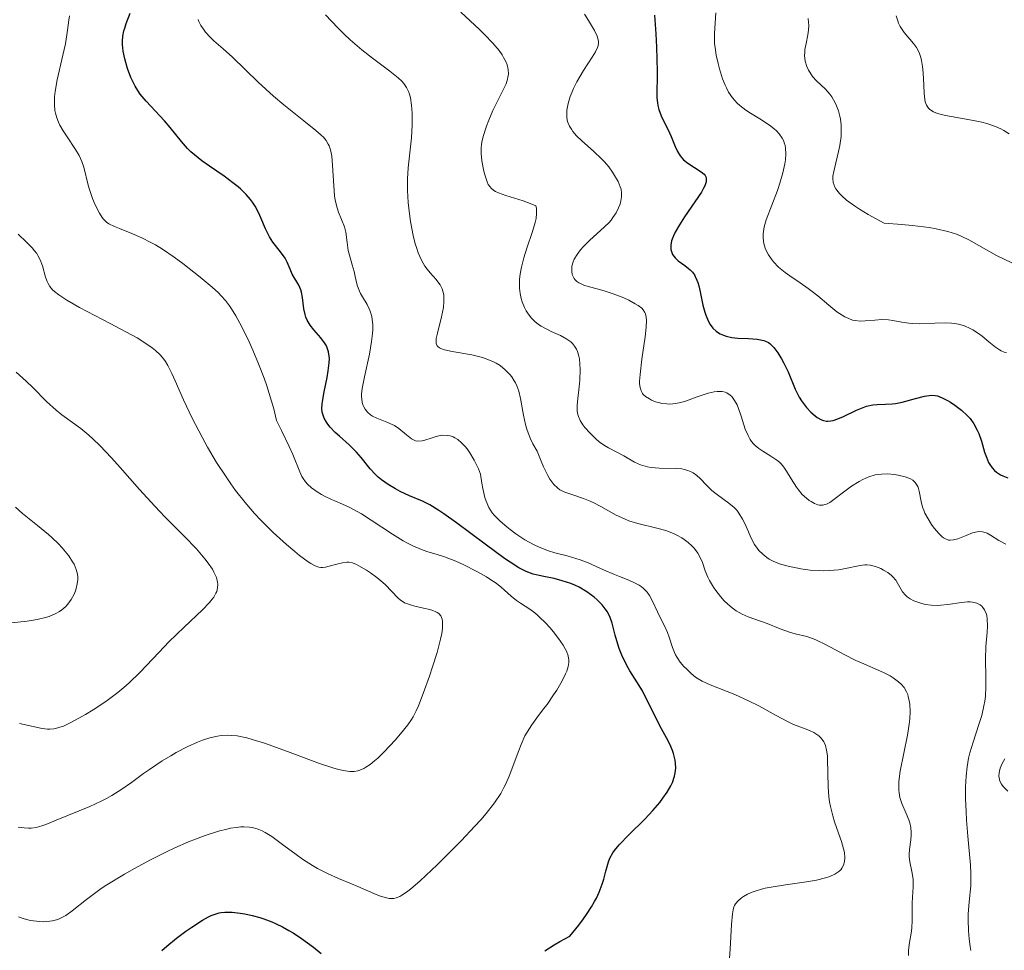
# Model space of a CAD drawing. Units: metres. Extents: x 625664 to 629151, y 4664783 to 4667158.
# Drawn here: x 625854 to 625941, y 4666465 to 4666548 of the extents above; entities that cross this region are included whole.
import ezdxf

# ---------------------------------------------------------------- set-up
doc = ezdxf.new("R2010")
doc.units = ezdxf.units.M
doc.header["$MEASUREMENT"] = 0
doc.layers.add('Curva de nivel maestra', color=30, linetype='Continuous', lineweight=30)
doc.layers.add('Curva de nivel normal', color=30, linetype='Continuous', lineweight=0)

msp = doc.modelspace()

# ---------------------------------------------------------------- linework, layer by layer
at = {"layer": 'Curva de nivel maestra', "color": 30, "linetype": 'Continuous', "lineweight": 30, "flags": 128}
for points, elevation in [([(625900.25, 4666465.1401), (625901.09, 4666465.6601), (625901.59, 4666465.9601), (625902.47, 4666466.4501), (625903.27, 4666467.4101), (625903.71, 4666467.9901), (625903.97, 4666468.3601), (625904.42, 4666469.0401), (625904.69, 4666469.5201), (625904.84, 4666469.8101), (625905.1, 4666470.3601), (625905.37, 4666471.0801), (625905.5, 4666471.5101), (625905.68, 4666472.2201), (625905.91, 4666473.0501), (625906.05, 4666473.3901), (625906.3, 4666473.8501), (625906.46, 4666474.0801), (625906.87, 4666474.5701), (625907.73, 4666475.4501), (625909.15, 4666476.8501), (625909.88, 4666477.6201), (625910.49, 4666478.3401), (625910.77, 4666478.7101), (625911.15, 4666479.2601), (625911.47, 4666479.8301), (625911.61, 4666480.1101), (625911.81, 4666480.6801), (625911.87, 4666480.9701), (625911.92, 4666481.4001), (625911.9, 4666481.8301), (625911.86, 4666482.1201), (625911.71, 4666482.6901), (625911.61, 4666482.9701), (625911.37, 4666483.5301), (625911.09, 4666484.0801), (625910.5, 4666485.1601), (625908.94, 4666488.2701), (625908.45, 4666489.0701), (625907.81, 4666490.0701), (625907.51, 4666490.5901), (625907.11, 4666491.4401), (625906.88, 4666492.0401), (625906.75, 4666492.4401), (625906.52, 4666493.2201), (625906.25, 4666494.2901), (625906.07, 4666494.8001), (625905.82, 4666495.3101), (625905.64, 4666495.5701), (625905.36, 4666495.9201), (625904.91, 4666496.3801), (625904.65, 4666496.6101), (625904, 4666497.0901), (625903.3, 4666497.5101), (625902.93, 4666497.6801), (625902.56, 4666497.8401), (625901.81, 4666498.0801), (625901.08, 4666498.2601), (625900.16, 4666498.4401), (625899.74, 4666498.5301), (625899.22, 4666498.6601), (625898.97, 4666498.7401), (625898.59, 4666498.9001), (625897.94, 4666499.2301), (625897.16, 4666499.7301), (625896.68, 4666500.0501), (625894.95, 4666501.3301), (625892.4, 4666503.2301), (625891.28, 4666504.0301), (625890.81, 4666504.3401), (625890.01, 4666504.8201), (625889.36, 4666505.1501), (625888.21, 4666505.6401), (625887.38, 4666506.0301), (625886.95, 4666506.2601), (625886.31, 4666506.6501), (625885.71, 4666507.0701), (625885.43, 4666507.3001), (625885.17, 4666507.5401), (625884.71, 4666508.0301), (625883.91, 4666509.0301), (625883.5, 4666509.5101), (625882.84, 4666510.1701), (625881.98, 4666510.9301), (625881.6, 4666511.2701), (625881.16, 4666511.7401), (625880.94, 4666512.0201), (625880.82, 4666512.2001), (625880.63, 4666512.5401), (625880.49, 4666512.8901), (625880.45, 4666513.0701), (625880.42, 4666513.3901), (625880.44, 4666513.7901), (625880.46, 4666514.0301), (625880.61, 4666514.8901), (625880.87, 4666516.1701), (625880.98, 4666516.7501), (625881.07, 4666517.4601), (625881.08, 4666517.8401), (625881.06, 4666518.0601), (625881, 4666518.4501), (625880.89, 4666518.8101), (625880.81, 4666518.9801), (625880.66, 4666519.2501), (625880.32, 4666519.7001), (625879.69, 4666520.4201), (625879.37, 4666520.8301), (625879.1, 4666521.2801), (625878.99, 4666521.5201), (625878.91, 4666521.7701), (625878.81, 4666522.2701), (625878.69, 4666523.2901), (625878.61, 4666523.7601), (625878.54, 4666523.9701), (625878.37, 4666524.3701), (625877.78, 4666525.3601), (625877.59, 4666525.8101), (625877.33, 4666526.4401), (625877.14, 4666526.7801), (625876.72, 4666527.3501), (625876.06, 4666528.2001), (625875.75, 4666528.6701), (625875.62, 4666528.9101), (625875.38, 4666529.4001), (625874.98, 4666530.3601), (625874.8, 4666530.8001), (625874.48, 4666531.4001), (625874.24, 4666531.7701), (625874.07, 4666532.0001), (625873.68, 4666532.4501), (625873.21, 4666532.9101), (625872.95, 4666533.1401), (625872.5, 4666533.5001), (625871.71, 4666534.0801), (625870.41, 4666534.9601), (625869.73, 4666535.4501), (625869.07, 4666535.9801), (625868.76, 4666536.2601), (625868.46, 4666536.5501), (625867.91, 4666537.1601), (625866.9, 4666538.4001), (625866.39, 4666539.0101), (625864.76, 4666540.7501), (625864.25, 4666541.3801), (625864.02, 4666541.7201), (625863.8, 4666542.0901), (625863.42, 4666542.8601), (625863.11, 4666543.6601), (625862.95, 4666544.1901), (625862.87, 4666544.5301), (625862.74, 4666545.2001), (625862.67, 4666545.8001), (625862.67, 4666546.1001), (625862.71, 4666546.5401), (625862.79, 4666547.0101), (625862.86, 4666547.2601), (625862.98, 4666547.6601), (625863.34, 4666548.5801)], 400), ([(625910.01, 4666548.4101), (625910.14, 4666546.7401), (625910.2, 4666545.5501), (625910.26, 4666543.4201), (625910.22, 4666541.0601), (625910.27, 4666540.6001), (625910.31, 4666540.3601), (625910.41, 4666540.0101), (625910.61, 4666539.4501), (625910.79, 4666539.0701), (625911.21, 4666538.2501), (625911.51, 4666537.6101), (625911.63, 4666537.3101), (625911.86, 4666536.7201), (625912.05, 4666536.2901), (625912.29, 4666535.8901), (625912.44, 4666535.7101), (625912.61, 4666535.5401), (625912.99, 4666535.2301), (625914.17, 4666534.4701), (625914.43, 4666534.2701), (625914.52, 4666534.1501), (625914.61, 4666533.9601), (625914.63, 4666533.7101), (625914.61, 4666533.5701), (625914.49, 4666533.2301), (625914.39, 4666533.0201), (625914.19, 4666532.6701), (625913.62, 4666531.8101), (625912.68, 4666530.4501), (625912.23, 4666529.7601), (625911.85, 4666529.0901), (625911.7, 4666528.7701), (625911.54, 4666528.3301), (625911.47, 4666527.9401), (625911.46, 4666527.7101), (625911.48, 4666527.5601), (625911.55, 4666527.3001), (625911.63, 4666527.1201), (625911.85, 4666526.8101), (625912.13, 4666526.5401), (625912.72, 4666526.1201), (625913.05, 4666525.8701), (625913.2, 4666525.7401), (625913.4, 4666525.5301), (625913.57, 4666525.2901), (625913.65, 4666525.1501), (625913.79, 4666524.8201), (625913.86, 4666524.6301), (625913.95, 4666524.3101), (625914.07, 4666523.7901), (625914.33, 4666522.6101), (625914.5, 4666521.9901), (625914.6, 4666521.7001), (625914.83, 4666521.1401), (625914.98, 4666520.8901), (625915.22, 4666520.5601), (625915.5, 4666520.2901), (625915.71, 4666520.1501), (625915.86, 4666520.0601), (625916.17, 4666519.9301), (625916.41, 4666519.8501), (625916.91, 4666519.7301), (625917.42, 4666519.6701), (625918.37, 4666519.6301), (625919.14, 4666519.5801), (625919.46, 4666519.5301), (625919.76, 4666519.4601), (625919.89, 4666519.4001), (625920.16, 4666519.2701), (625920.28, 4666519.1801), (625920.46, 4666519.0201), (625920.65, 4666518.8301), (625921, 4666518.3701), (625921.33, 4666517.8201), (625921.54, 4666517.4401), (625921.9, 4666516.6601), (625922.54, 4666515.1201), (625922.76, 4666514.6401), (625922.9, 4666514.4001), (625923.09, 4666514.0901), (625923.55, 4666513.4801), (625923.93, 4666513.0801), (625924.31, 4666512.7401), (625924.5, 4666512.6001), (625924.88, 4666512.4001), (625925.07, 4666512.3401), (625925.32, 4666512.2901), (625925.45, 4666512.2901), (625925.72, 4666512.3101), (625925.91, 4666512.3501), (625926.32, 4666512.4801), (625926.84, 4666512.7001), (625927.99, 4666513.2601), (625928.59, 4666513.5001), (625928.88, 4666513.6001), (625929.46, 4666513.7201), (625929.83, 4666513.7601), (625930.59, 4666513.7901), (625931.16, 4666513.8301), (625931.46, 4666513.8601), (625932.06, 4666513.9801), (625933.26, 4666514.3001), (625934.04, 4666514.5001), (625934.47, 4666514.5701), (625934.65, 4666514.5801), (625934.99, 4666514.5601), (625935.21, 4666514.5201), (625935.63, 4666514.3601), (625936.1, 4666514.1201), (625936.35, 4666513.9701), (625936.74, 4666513.7101), (625937.33, 4666513.2501), (625937.85, 4666512.7701), (625938.1, 4666512.5001), (625938.45, 4666512.0301), (625938.75, 4666511.4901), (625938.88, 4666511.1801), (625939.11, 4666510.5001), (625939.4, 4666509.5301), (625939.56, 4666509.0601), (625939.75, 4666508.6101), (625939.86, 4666508.4101), (625940.06, 4666508.1301), (625940.28, 4666507.8801), (625940.45, 4666507.7401), (625940.82, 4666507.5001), (625941.02, 4666507.4001), (625941.45, 4666507.2401)], 375), ([(625866.17, 4666465.1601), (625866.6, 4666465.5401), (625867.47, 4666466.2601), (625868.3, 4666466.8901), (625868.83, 4666467.2501), (625869.78, 4666467.8601), (625870.31, 4666468.1501), (625870.55, 4666468.2701), (625870.91, 4666468.4101), (625871.27, 4666468.5101), (625871.46, 4666468.5401), (625871.76, 4666468.5801), (625872.43, 4666468.5701), (625873.15, 4666468.5001), (625873.55, 4666468.4301), (625874.2, 4666468.2901), (625874.88, 4666468.1001), (625875.24, 4666467.9901), (625875.97, 4666467.7101), (625876.34, 4666467.5501), (625876.91, 4666467.2701), (625877.48, 4666466.9601), (625877.86, 4666466.7301), (625878.61, 4666466.2401), (625879.68, 4666465.4501), (625880.34, 4666464.9101)], 400)]:
    msp.add_lwpolyline(points, dxfattribs=dict(at, elevation=elevation))
at = {"layer": 'Curva de nivel normal', "color": 30, "linetype": 'Continuous', "lineweight": 0, "flags": 128}
for points, elevation in [([(625892.79, 4666548.6701), (625894.45, 4666547.1301), (625894.9, 4666546.6901), (625895.64, 4666545.9101), (625896.18, 4666545.2601), (625896.45, 4666544.8801), (625896.59, 4666544.6501), (625896.81, 4666544.2201), (625896.9, 4666544.0001), (625897, 4666543.5801), (625897.01, 4666543.1701), (625896.97, 4666542.9001), (625896.93, 4666542.7101), (625896.8, 4666542.3101), (625896.58, 4666541.8301), (625896.04, 4666540.7601), (625895.62, 4666539.9201), (625895.26, 4666539.0701), (625895.06, 4666538.5301), (625894.76, 4666537.6001), (625894.64, 4666537.1201), (625894.61, 4666536.9101), (625894.58, 4666536.6001), (625894.59, 4666536.0901), (625894.66, 4666535.4601), (625894.83, 4666534.5401), (625894.94, 4666534.1001), (625895.11, 4666533.5701), (625895.22, 4666533.3401), (625895.38, 4666533.1201), (625895.48, 4666533.0101), (625895.72, 4666532.8201), (625895.87, 4666532.7301), (625896.13, 4666532.6001), (625896.77, 4666532.3501), (625898.33, 4666531.8801), (625899.1, 4666531.6001), (625899.45, 4666531.4401), (625899.5, 4666531.2201), (625899.52, 4666530.7701), (625899.47, 4666530.3001), (625899.4, 4666529.9601), (625899.16, 4666529.1701), (625898.64, 4666527.6601), (625898.38, 4666526.8201), (625898.17, 4666525.9701), (625898.09, 4666525.5501), (625898.03, 4666525.1501), (625898.01, 4666524.8801), (625898, 4666524.3701), (625898.01, 4666524.1201), (625898.06, 4666523.6501), (625898.15, 4666523.2001), (625898.23, 4666522.9101), (625898.44, 4666522.3801), (625898.59, 4666522.1001), (625898.7, 4666521.9301), (625898.94, 4666521.6001), (625899.08, 4666521.4401), (625899.37, 4666521.1601), (625899.69, 4666520.8901), (625899.92, 4666520.7301), (625900.42, 4666520.4501), (625900.82, 4666520.2601), (625901.64, 4666519.8901), (625902.22, 4666519.5801), (625902.56, 4666519.3401), (625902.71, 4666519.1901), (625902.91, 4666518.9601), (625903.07, 4666518.6801), (625903.16, 4666518.4801), (625903.28, 4666518.0501), (625903.33, 4666517.8301), (625903.38, 4666517.3501), (625903.4, 4666516.8701), (625903.37, 4666515.9401), (625903.31, 4666515.3201), (625903.18, 4666514.3001), (625903.12, 4666513.6801), (625903.14, 4666513.1701), (625903.2, 4666512.8701), (625903.26, 4666512.6801), (625903.41, 4666512.3301), (625903.65, 4666511.9501), (625903.83, 4666511.7001), (625904.28, 4666511.2001), (625904.8, 4666510.6901), (625905.09, 4666510.4401), (625905.56, 4666510.1001), (625905.91, 4666509.9001), (625906.67, 4666509.5101), (625907.3, 4666509.1801), (625908.24, 4666508.6401), (625908.78, 4666508.3901), (625909.18, 4666508.2601), (625909.39, 4666508.2001), (625909.72, 4666508.1401), (625910.44, 4666508.0801), (625911.96, 4666508.0701), (625912.44, 4666508.0201), (625912.67, 4666507.9801), (625912.98, 4666507.9001), (625913.28, 4666507.7801), (625913.46, 4666507.6801), (625913.79, 4666507.4401), (625914.09, 4666507.1701), (625914.67, 4666506.5601), (625915.12, 4666506.1201), (625915.61, 4666505.7201), (625916.64, 4666504.9901), (625917.12, 4666504.5801), (625917.33, 4666504.3501), (625917.53, 4666504.1001), (625917.86, 4666503.5601), (625918.05, 4666503.1801), (625918.37, 4666502.4301), (625918.59, 4666501.9201), (625918.92, 4666501.3101), (625919.15, 4666500.9801), (625919.31, 4666500.7801), (625919.65, 4666500.4501), (625920.02, 4666500.1401), (625920.23, 4666500.0001), (625920.59, 4666499.8101), (625921, 4666499.6301), (625921.24, 4666499.5501), (625922.04, 4666499.3301), (625922.64, 4666499.2101), (625923.05, 4666499.1401), (625923.88, 4666499.0301), (625924.67, 4666498.9801), (625925.06, 4666498.9701), (625925.61, 4666498.9801), (625926.4, 4666499.0401), (625926.88, 4666499.1201), (625928.32, 4666499.4301), (625928.73, 4666499.4901), (625928.93, 4666499.4901), (625929.21, 4666499.4701), (625929.68, 4666499.3501), (625930.15, 4666499.1501), (625930.4, 4666499.0301), (625930.77, 4666498.8001), (625931.1, 4666498.5501), (625931.24, 4666498.4101), (625931.49, 4666498.1201), (625931.62, 4666497.9201), (625931.85, 4666497.5101), (625932.1, 4666497.1001), (625932.36, 4666496.7801), (625932.51, 4666496.6401), (625932.78, 4666496.4501), (625933.09, 4666496.2901), (625933.27, 4666496.2201), (625933.82, 4666496.0401), (625934.14, 4666495.9701), (625934.65, 4666495.9001), (625935.21, 4666495.8801), (625935.5, 4666495.8901), (625936.11, 4666495.9501), (625937.33, 4666496.1301), (625937.87, 4666496.1901), (625938.11, 4666496.1901), (625938.33, 4666496.1701), (625938.7, 4666496.0801), (625938.99, 4666495.9301), (625939.14, 4666495.8001), (625939.23, 4666495.7001), (625939.38, 4666495.5001), (625939.54, 4666495.1701), (625939.59, 4666494.9901), (625939.64, 4666494.6701), (625939.65, 4666494.0401), (625939.62, 4666493.5101), (625939.52, 4666492.2101), (625939.48, 4666491.0901), (625939.51, 4666489.4701), (625939.52, 4666488.6401), (625939.47, 4666487.7901), (625939.42, 4666487.3601), (625939.34, 4666486.9401), (625939.14, 4666486.0901), (625938.89, 4666485.2701), (625938.37, 4666483.7101), (625938.08, 4666482.7501), (625937.97, 4666482.2701), (625937.84, 4666481.5201), (625937.75, 4666480.6801), (625937.72, 4666480.2201), (625937.71, 4666479.7301), (625937.71, 4666478.6601), (625937.75, 4666477.5301), (625937.79, 4666476.7701), (625937.89, 4666475.3401), (625938.14, 4666472.7501), (625938.18, 4666472.0101), (625938.18, 4666471.6501), (625938.16, 4666470.9301), (625938.03, 4666469.5001), (625937.94, 4666468.4001), (625937.93, 4666467.9101), (625937.95, 4666466.9301), (625938.01, 4666466.2001), (625938.11, 4666465.5101), (625938.18, 4666465.1701)], 385), ([(625915.48, 4666548.6301), (625915.36, 4666546.7901), (625915.36, 4666546.1801), (625915.37, 4666545.8701), (625915.41, 4666545.5301), (625915.51, 4666544.8401), (625915.67, 4666544.1201), (625915.79, 4666543.6401), (625916.08, 4666542.7301), (625916.3, 4666542.1901), (625916.42, 4666541.9301), (625916.61, 4666541.5701), (625916.95, 4666541.0601), (625917.37, 4666540.5901), (625917.61, 4666540.3701), (625918.16, 4666539.9501), (625918.57, 4666539.6801), (625919.4, 4666539.1701), (625920.26, 4666538.6101), (625920.68, 4666538.2801), (625920.87, 4666538.1101), (625921.1, 4666537.8601), (625921.38, 4666537.4601), (625921.52, 4666537.1901), (625921.57, 4666537.0401), (625921.64, 4666536.8201), (625921.68, 4666536.5801), (625921.71, 4666536.0801), (625921.67, 4666535.5501), (625921.61, 4666535.1701), (625921.43, 4666534.3801), (625921.17, 4666533.4501), (625920.96, 4666532.8101), (625920.47, 4666531.5001), (625919.97, 4666530.2101), (625919.78, 4666529.5701), (625919.71, 4666529.1501), (625919.69, 4666528.9401), (625919.68, 4666528.6201), (625919.72, 4666528.3101), (625919.76, 4666528.1001), (625919.88, 4666527.6801), (625919.96, 4666527.4801), (625920.17, 4666527.0801), (625920.42, 4666526.7001), (625920.62, 4666526.4501), (625921.06, 4666525.9901), (625921.64, 4666525.5101), (625922.07, 4666525.2101), (625922.98, 4666524.5901), (625923.7, 4666524.0901), (625924.06, 4666523.8201), (625924.55, 4666523.4201), (625925.52, 4666522.5901), (625926.24, 4666522.0201), (625926.72, 4666521.7001), (625926.95, 4666521.5601), (625927.3, 4666521.4001), (625927.65, 4666521.2801), (625927.88, 4666521.2401), (625928.33, 4666521.1901), (625928.77, 4666521.2001), (625929.63, 4666521.2801), (625930.25, 4666521.3201), (625930.85, 4666521.2901), (625931.24, 4666521.2301), (625932.03, 4666521.0901), (625932.64, 4666520.9901), (625932.96, 4666520.9601), (625933.62, 4666520.9401), (625934.97, 4666520.9901), (625935.93, 4666521.0201), (625936.46, 4666520.9901), (625936.71, 4666520.9601), (625937.08, 4666520.9001), (625937.6, 4666520.7501), (625938.11, 4666520.5301), (625938.36, 4666520.4001), (625938.85, 4666520.0701), (625939.18, 4666519.8301), (625939.78, 4666519.3401), (625940.38, 4666518.8601), (625940.71, 4666518.6301), (625940.87, 4666518.5501), (625941.15, 4666518.4301), (625941.34, 4666518.3801)], 370), ([(625853.4, 4666468.1501), (625853.64, 4666468.0601), (625853.91, 4666467.9801), (625854.49, 4666467.8401), (625854.75, 4666467.8001), (625855.28, 4666467.7501), (625855.66, 4666467.7301), (625856.2, 4666467.7701), (625856.45, 4666467.8101), (625856.9, 4666467.9301), (625857.33, 4666468.1201), (625857.61, 4666468.2801), (625858.19, 4666468.6901), (625859.46, 4666469.7001), (625859.93, 4666470.0701), (625860.78, 4666470.6701), (625861.28, 4666471.0001), (625862.85, 4666471.9701), (625863.74, 4666472.4701), (625865.15, 4666473.2301), (625866.59, 4666473.9501), (625867.31, 4666474.2901), (625868.55, 4666474.8301), (625869.15, 4666475.0701), (625870.01, 4666475.3901), (625871.22, 4666475.7801), (625871.95, 4666475.9701), (625872.29, 4666476.0401), (625872.77, 4666476.1201), (625873.2, 4666476.1601), (625873.48, 4666476.1701), (625873.98, 4666476.1501), (625874.21, 4666476.1101), (625874.66, 4666476.0001), (625875.09, 4666475.8201), (625875.37, 4666475.6801), (625875.96, 4666475.3201), (625877.04, 4666474.5201), (625878.11, 4666473.7101), (625878.68, 4666473.3001), (625879.57, 4666472.7301), (625880.03, 4666472.4701), (625880.96, 4666472.0001), (625881.88, 4666471.5801), (625883.06, 4666471.0901), (625883.61, 4666470.8601), (625884.35, 4666470.5301), (625885.23, 4666470.1501), (625885.62, 4666469.9901), (625886.15, 4666469.8401), (625886.4, 4666469.8001), (625886.67, 4666469.7801), (625886.81, 4666469.8001), (625887.02, 4666469.8401), (625887.35, 4666469.9801), (625887.53, 4666470.0801), (625887.94, 4666470.3501), (625888.29, 4666470.6201), (625889.15, 4666471.3801), (625890.67, 4666472.8001), (625891.53, 4666473.6401), (625892.82, 4666474.9401), (625894.02, 4666476.2201), (625894.55, 4666476.8101), (625895.02, 4666477.3501), (625895.77, 4666478.3101), (625896.33, 4666479.1501), (625896.62, 4666479.6701), (625896.79, 4666480.0101), (625897.09, 4666480.6901), (625897.94, 4666482.9801), (625898.15, 4666483.5101), (625898.49, 4666484.2601), (625898.68, 4666484.6001), (625899.09, 4666485.2601), (625899.53, 4666485.8701), (625900.14, 4666486.6701), (625900.45, 4666487.0701), (625901.04, 4666487.9201), (625901.32, 4666488.3401), (625901.69, 4666488.9601), (625901.99, 4666489.5201), (625902.11, 4666489.7801), (625902.21, 4666490.0201), (625902.34, 4666490.4301), (625902.39, 4666490.7901), (625902.39, 4666491.0001), (625902.32, 4666491.4001), (625902.18, 4666491.8001), (625902.07, 4666492.0101), (625901.88, 4666492.3501), (625901.47, 4666492.9401), (625900.99, 4666493.5501), (625900.72, 4666493.8801), (625900.28, 4666494.3601), (625899.82, 4666494.8101), (625899.59, 4666495.0201), (625899.36, 4666495.2101), (625898.91, 4666495.5401), (625898.08, 4666496.0801), (625897.72, 4666496.3301), (625897.25, 4666496.7101), (625896.66, 4666497.2501), (625896.34, 4666497.5301), (625895.83, 4666497.9201), (625895.54, 4666498.1101), (625895.07, 4666498.4101), (625894.25, 4666498.8801), (625893, 4666499.5201), (625892.33, 4666499.8101), (625891.32, 4666500.2001), (625890.66, 4666500.4001), (625889.76, 4666500.6801), (625889.28, 4666500.8501), (625888.51, 4666501.1701), (625888.09, 4666501.3801), (625887.65, 4666501.6301), (625886.71, 4666502.2101), (625884.8, 4666503.4701), (625883.93, 4666504.0201), (625883.54, 4666504.2501), (625882.85, 4666504.6201), (625882.26, 4666504.8901), (625881.57, 4666505.1901), (625881.26, 4666505.3201), (625880.66, 4666505.6001), (625880.38, 4666505.7501), (625879.99, 4666505.9901), (625879.48, 4666506.3501), (625879.12, 4666506.6801), (625878.96, 4666506.8701), (625878.75, 4666507.1801), (625878.64, 4666507.3601), (625878.45, 4666507.7701), (625877.83, 4666509.3001), (625877.51, 4666510.0201), (625876.83, 4666511.4501), (625876.38, 4666512.3501), (625876.13, 4666513.3701), (625875.94, 4666514.0501), (625875.5, 4666515.4201), (625875.27, 4666516.0901), (625874.77, 4666517.3801), (625874.26, 4666518.6001), (625873.93, 4666519.3501), (625873.29, 4666520.6701), (625872.76, 4666521.6501), (625872.37, 4666522.2701), (625872.19, 4666522.5501), (625871.82, 4666523.0201), (625871.46, 4666523.4401), (625871.2, 4666523.7001), (625870.66, 4666524.2001), (625869.59, 4666525.1001), (625868.03, 4666526.3101), (625867.26, 4666526.8701), (625866.23, 4666527.5701), (625865.59, 4666527.9601), (625865.18, 4666528.1901), (625864.38, 4666528.6001), (625863.49, 4666528.9801), (625862.4, 4666529.4101), (625861.94, 4666529.6001), (625861.46, 4666529.8501), (625861.25, 4666530.0001), (625860.98, 4666530.2501), (625860.86, 4666530.4001), (625860.61, 4666530.7801), (625860.24, 4666531.5201), (625860.01, 4666532.1001), (625859.73, 4666532.9001), (625859.62, 4666533.2901), (625859.23, 4666534.8801), (625859.05, 4666535.3801), (625858.94, 4666535.6401), (625858.81, 4666535.9101), (625858.48, 4666536.4501), (625857.74, 4666537.5701), (625857.38, 4666538.1301), (625857.09, 4666538.6301), (625856.97, 4666538.8801), (625856.81, 4666539.2801), (625856.69, 4666539.7001), (625856.65, 4666539.9301), (625856.6, 4666540.4301), (625856.6, 4666540.7001), (625856.62, 4666541.1401), (625856.67, 4666541.6201), (625856.85, 4666542.6601), (625857.36, 4666544.8601), (625857.58, 4666545.8501), (625857.78, 4666547.0701), (625857.89, 4666547.9601), (625857.96, 4666548.3601)], 405), ([(625916.66, 4666464.0801), (625916.75, 4666465.2801), (625916.87, 4666467.4801), (625916.95, 4666468.4401), (625917.01, 4666468.7801), (625917.09, 4666469.0501), (625917.14, 4666469.1601), (625917.22, 4666469.3201), (625917.46, 4666469.6001), (625917.76, 4666469.8501), (625917.95, 4666469.9801), (625918.29, 4666470.1701), (625918.72, 4666470.3601), (625918.97, 4666470.4501), (625919.54, 4666470.6201), (625919.86, 4666470.7001), (625920.41, 4666470.8101), (625921.68, 4666471.0101), (625923.55, 4666471.2701), (625924.44, 4666471.4401), (625925.25, 4666471.6301), (625925.61, 4666471.7501), (625926.06, 4666471.9501), (625926.42, 4666472.1901), (625926.6, 4666472.3601), (625926.7, 4666472.4801), (625926.84, 4666472.7501), (625926.91, 4666472.9601), (625926.94, 4666473.1001), (625926.96, 4666473.4001), (625926.92, 4666473.8801), (625926.85, 4666474.2101), (625926.66, 4666474.8701), (625926.39, 4666475.6201), (625926.04, 4666476.6301), (625925.88, 4666477.1501), (625925.67, 4666477.9701), (625925.59, 4666478.4001), (625925.53, 4666478.8401), (625925.47, 4666479.7401), (625925.42, 4666482.1901), (625925.4, 4666482.5001), (625925.34, 4666483.0101), (625925.24, 4666483.4001), (625925.16, 4666483.6101), (625925.1, 4666483.7401), (625924.95, 4666483.9601), (625924.85, 4666484.0701), (625924.64, 4666484.2701), (625924.39, 4666484.4501), (625924.21, 4666484.5601), (625923.8, 4666484.7601), (625923.28, 4666484.9501), (625922.4, 4666485.2901), (625921.84, 4666485.5501), (625920.85, 4666486.0801), (625919.29, 4666486.9401), (625918.45, 4666487.3701), (625917.17, 4666487.9401), (625914.97, 4666488.8201), (625914.25, 4666489.1401), (625913.89, 4666489.3401), (625913.68, 4666489.4801), (625913.28, 4666489.8101), (625912.85, 4666490.2201), (625912.63, 4666490.4501), (625912.31, 4666490.8401), (625912.03, 4666491.2501), (625911.9, 4666491.4701), (625911.8, 4666491.6901), (625911.62, 4666492.1401), (625911.33, 4666493.0401), (625911.18, 4666493.4701), (625910.91, 4666494.0701), (625910.48, 4666494.8701), (625910.27, 4666495.3001), (625909.83, 4666496.2701), (625909.57, 4666496.7501), (625909.36, 4666497.0501), (625909.24, 4666497.1901), (625909.04, 4666497.3801), (625908.82, 4666497.5601), (625908.66, 4666497.6701), (625908.31, 4666497.8601), (625907.74, 4666498.1201), (625906.9, 4666498.4501), (625906.46, 4666498.6201), (625905.48, 4666499.0601), (625904.11, 4666499.6801), (625903.39, 4666499.9501), (625902.23, 4666500.2801), (625901.15, 4666500.5701), (625900.59, 4666500.7401), (625899.75, 4666501.0601), (625899.32, 4666501.2601), (625898.48, 4666501.7301), (625897.68, 4666502.2501), (625897.17, 4666502.6301), (625896.86, 4666502.8801), (625896.28, 4666503.3801), (625895.78, 4666503.8701), (625895.57, 4666504.1301), (625895.28, 4666504.5901), (625895.04, 4666505.1501), (625894.93, 4666505.4901), (625894.73, 4666506.2801), (625894.65, 4666506.7601), (625894.54, 4666507.5701), (625894.35, 4666508.0201), (625893.96, 4666508.8101), (625893.59, 4666509.4501), (625893.34, 4666509.8101), (625893.17, 4666510.0101), (625892.85, 4666510.3601), (625892.5, 4666510.6501), (625892.26, 4666510.7901), (625892.11, 4666510.8701), (625891.82, 4666510.9701), (625891.6, 4666511.0101), (625891.19, 4666511.0301), (625890.81, 4666510.9701), (625890.58, 4666510.9101), (625890.15, 4666510.7701), (625889.57, 4666510.5901), (625889.33, 4666510.5401), (625888.95, 4666510.5101), (625888.75, 4666510.5401), (625888.62, 4666510.5801), (625888.38, 4666510.7101), (625887.94, 4666511.0601), (625887.27, 4666511.6201), (625886.87, 4666511.8801), (625886.66, 4666511.9901), (625886.2, 4666512.1901), (625885.3, 4666512.5301), (625884.92, 4666512.7201), (625884.75, 4666512.8301), (625884.47, 4666513.0701), (625884.26, 4666513.3401), (625884.15, 4666513.5401), (625884.09, 4666513.6701), (625884.01, 4666513.9501), (625883.96, 4666514.2501), (625883.94, 4666514.4101), (625883.95, 4666514.6801), (625884, 4666515.1801), (625884.2, 4666516.2301), (625884.64, 4666518.2501), (625884.84, 4666519.3601), (625884.92, 4666520.0701), (625884.94, 4666520.4101), (625884.94, 4666520.8901), (625884.9, 4666521.3201), (625884.85, 4666521.5801), (625884.71, 4666522.0601), (625884.62, 4666522.2701), (625884.43, 4666522.6601), (625884.03, 4666523.3301), (625883.86, 4666523.6401), (625883.75, 4666523.8601), (625883.58, 4666524.3001), (625883.47, 4666524.7401), (625883.34, 4666525.3101), (625883.28, 4666525.5901), (625883.11, 4666526.2001), (625882.86, 4666527.0401), (625882.76, 4666527.4701), (625882.67, 4666528.1701), (625882.53, 4666529.1101), (625882.42, 4666529.5701), (625882.16, 4666530.2201), (625881.88, 4666530.8701), (625881.76, 4666531.2601), (625881.6, 4666531.9401), (625881.55, 4666532.3401), (625881.47, 4666533.2201), (625881.37, 4666535.0601), (625881.29, 4666535.8601), (625881.21, 4666536.3101), (625881.15, 4666536.5001), (625881.06, 4666536.7701), (625880.98, 4666536.9401), (625880.79, 4666537.2501), (625880.55, 4666537.5401), (625880.35, 4666537.7401), (625879.88, 4666538.1601), (625878.81, 4666539.0201), (625877.04, 4666540.4201), (625876.11, 4666541.2001), (625874.75, 4666542.4401), (625872.46, 4666544.6601), (625871.63, 4666545.4101), (625870.8, 4666546.1401), (625870.46, 4666546.4601), (625870.06, 4666546.9101), (625869.88, 4666547.1501), (625869.65, 4666547.5001), (625869.46, 4666547.8601), (625869.39, 4666548.0301)], 395), ([(625932.61, 4666464.7201), (625932.63, 4666465.2101), (625932.71, 4666465.8701), (625932.86, 4666466.7001), (625932.91, 4666467.1401), (625932.94, 4666467.8601), (625932.94, 4666468.8901), (625932.95, 4666469.4001), (625933.05, 4666470.8401), (625933.05, 4666471.3001), (625933.03, 4666471.5201), (625932.92, 4666472.1901), (625932.74, 4666473.0601), (625932.69, 4666473.5001), (625932.69, 4666473.7101), (625932.72, 4666474.1501), (625932.83, 4666475.0201), (625932.86, 4666475.4601), (625932.86, 4666475.6701), (625932.82, 4666476.1001), (625932.73, 4666476.5201), (625932.65, 4666476.8001), (625932.43, 4666477.3601), (625932.02, 4666478.2501), (625931.85, 4666478.7901), (625931.78, 4666479.2001), (625931.76, 4666479.4301), (625931.75, 4666479.8001), (625931.77, 4666480.2201), (625931.89, 4666481.1401), (625932.52, 4666484.3401), (625932.68, 4666485.3001), (625932.73, 4666485.7701), (625932.76, 4666486.4401), (625932.73, 4666487.0801), (625932.69, 4666487.3801), (625932.6, 4666487.7601), (625932.55, 4666487.9401), (625932.44, 4666488.2001), (625932.23, 4666488.5601), (625931.96, 4666488.8801), (625931.74, 4666489.0801), (625931.25, 4666489.4301), (625930.98, 4666489.6001), (625930.39, 4666489.9001), (625928.43, 4666490.7601), (625927.93, 4666490.9901), (625926.97, 4666491.4801), (625925.23, 4666492.4101), (625924.49, 4666492.7601), (625924.16, 4666492.9001), (625923.57, 4666493.1001), (625922.55, 4666493.3601), (625922.04, 4666493.5001), (625921.2, 4666493.7901), (625920.03, 4666494.2701), (625919.45, 4666494.4901), (625918.36, 4666494.8701), (625917.83, 4666495.0901), (625917.3, 4666495.3901), (625917.04, 4666495.5801), (625916.77, 4666495.7901), (625916.23, 4666496.3001), (625915.89, 4666496.6801), (625915.47, 4666497.2201), (625915.27, 4666497.4901), (625914.91, 4666498.1101), (625914.77, 4666498.4001), (625914.54, 4666498.9701), (625914.28, 4666499.6901), (625914.14, 4666500.0301), (625913.88, 4666500.5301), (625913.55, 4666500.9601), (625913.35, 4666501.1701), (625913.02, 4666501.4801), (625912.65, 4666501.7601), (625912.45, 4666501.8901), (625912.01, 4666502.1401), (625911.78, 4666502.2501), (625911.42, 4666502.4001), (625911.04, 4666502.5401), (625910.23, 4666502.7601), (625908.54, 4666503.1701), (625907.73, 4666503.4201), (625907.34, 4666503.5701), (625906.6, 4666503.9201), (625905.25, 4666504.6801), (625904.61, 4666505.0201), (625904.3, 4666505.1601), (625903.7, 4666505.4001), (625902.56, 4666505.7801), (625902.04, 4666505.9701), (625901.6, 4666506.1801), (625901.39, 4666506.3301), (625901.06, 4666506.6401), (625900.71, 4666507.1201), (625900.53, 4666507.4301), (625900.14, 4666508.2201), (625899.92, 4666508.7201), (625899.58, 4666509.6101), (625899.19, 4666510.2701), (625898.98, 4666510.7001), (625898.86, 4666510.9901), (625898.66, 4666511.5601), (625898.54, 4666511.9801), (625898.36, 4666512.8001), (625898.1, 4666514.3001), (625897.94, 4666514.9601), (625897.77, 4666515.4201), (625897.64, 4666515.7001), (625897.54, 4666515.8801), (625897.32, 4666516.2101), (625897.14, 4666516.4401), (625896.73, 4666516.8601), (625896.27, 4666517.2201), (625895.92, 4666517.4301), (625895.69, 4666517.5501), (625895.18, 4666517.7701), (625894.72, 4666517.9301), (625893.77, 4666518.1701), (625892, 4666518.4901), (625891.32, 4666518.6301), (625891, 4666518.7401), (625890.88, 4666518.8001), (625890.73, 4666518.9101), (625890.66, 4666518.9901), (625890.58, 4666519.1801), (625890.57, 4666519.4301), (625890.59, 4666519.6201), (625890.7, 4666520.1001), (625891.07, 4666521.5701), (625891.23, 4666522.3901), (625891.28, 4666522.9201), (625891.28, 4666523.1801), (625891.26, 4666523.5301), (625891.19, 4666523.8501), (625891.12, 4666524.0501), (625890.94, 4666524.4101), (625890.83, 4666524.5701), (625890.58, 4666524.8901), (625890.04, 4666525.4901), (625889.78, 4666525.8001), (625889.59, 4666526.0601), (625889.27, 4666526.6201), (625888.99, 4666527.2601), (625888.82, 4666527.7301), (625888.72, 4666528.0701), (625888.54, 4666528.8001), (625888.3, 4666530.0501), (625888.2, 4666530.7201), (625888.09, 4666531.7501), (625888.03, 4666532.8001), (625888.03, 4666533.3201), (625888.04, 4666533.8301), (625888.1, 4666534.8201), (625888.38, 4666537.4901), (625888.45, 4666538.6201), (625888.45, 4666539.2801), (625888.44, 4666539.6901), (625888.38, 4666540.4001), (625888.29, 4666541.0401), (625888.2, 4666541.3901), (625888.12, 4666541.6101), (625887.94, 4666541.9801), (625887.7, 4666542.3401), (625887.53, 4666542.5301), (625887.2, 4666542.8401), (625886.46, 4666543.4301), (625884.92, 4666544.5701), (625883.97, 4666545.3301), (625882.93, 4666546.2201), (625882.39, 4666546.7301), (625881.84, 4666547.2701), (625880.74, 4666548.4401)], 390), ([(625903.8, 4666548.4901), (625904.15, 4666547.9501), (625904.67, 4666547.0501), (625904.91, 4666546.5401), (625904.98, 4666546.3201), (625905.03, 4666546.0601), (625905.03, 4666545.9401), (625905, 4666545.6901), (625904.94, 4666545.5301), (625904.77, 4666545.1601), (625904.47, 4666544.6701), (625903.7, 4666543.4801), (625903.11, 4666542.4901), (625902.81, 4666541.8901), (625902.68, 4666541.6001), (625902.51, 4666541.1701), (625902.33, 4666540.5401), (625902.22, 4666539.9601), (625902.2, 4666539.6901), (625902.21, 4666539.4301), (625902.22, 4666539.2701), (625902.28, 4666538.9601), (625902.33, 4666538.8101), (625902.46, 4666538.5301), (625902.62, 4666538.2501), (625902.76, 4666538.0601), (625903.08, 4666537.6801), (625903.54, 4666537.2401), (625904.58, 4666536.3201), (625905.34, 4666535.6001), (625905.56, 4666535.3701), (625905.95, 4666534.9001), (625906.28, 4666534.4401), (625906.47, 4666534.1501), (625906.77, 4666533.6101), (625906.97, 4666533.1301), (625907.04, 4666532.9101), (625907.09, 4666532.5701), (625907.08, 4666532.2301), (625907.06, 4666532.0501), (625906.98, 4666531.7001), (625906.93, 4666531.5201), (625906.82, 4666531.2501), (625906.6, 4666530.8201), (625906.32, 4666530.3901), (625906.16, 4666530.1801), (625905.98, 4666529.9701), (625905.58, 4666529.5601), (625904.24, 4666528.3601), (625903.69, 4666527.8101), (625903.44, 4666527.5301), (625903.12, 4666527.1101), (625902.87, 4666526.6801), (625902.78, 4666526.4601), (625902.67, 4666526.0701), (625902.65, 4666525.8801), (625902.65, 4666525.6001), (625902.7, 4666525.3301), (625902.74, 4666525.2001), (625902.86, 4666524.9701), (625902.95, 4666524.8601), (625903.1, 4666524.7201), (625903.28, 4666524.5901), (625903.42, 4666524.5201), (625903.74, 4666524.3801), (625904.1, 4666524.2701), (625904.92, 4666524.0501), (625905.62, 4666523.8601), (625906.34, 4666523.6201), (625907.29, 4666523.2401), (625907.73, 4666523.0401), (625908.3, 4666522.7301), (625908.55, 4666522.5801), (625908.88, 4666522.3201), (625909.01, 4666522.1801), (625909.15, 4666521.9601), (625909.21, 4666521.8301), (625909.27, 4666521.5401), (625909.29, 4666521.2801), (625909.27, 4666520.6301), (625909.18, 4666519.7801), (625908.9, 4666517.7901), (625908.74, 4666516.4401), (625908.69, 4666515.8401), (625908.69, 4666515.5901), (625908.73, 4666515.2801), (625908.76, 4666515.1401), (625908.85, 4666514.9101), (625908.94, 4666514.7501), (625909.02, 4666514.6601), (625909.22, 4666514.4801), (625909.56, 4666514.2501), (625909.76, 4666514.1501), (625910.1, 4666514.0101), (625910.48, 4666513.9001), (625910.68, 4666513.8601), (625911.1, 4666513.8101), (625911.32, 4666513.8001), (625911.66, 4666513.8201), (625911.89, 4666513.8501), (625912.37, 4666513.9501), (625912.85, 4666514.0901), (625913.8, 4666514.4301), (625914.78, 4666514.7701), (625915.34, 4666514.9001), (625915.59, 4666514.9301), (625915.75, 4666514.9301), (625916.04, 4666514.9101), (625916.3, 4666514.8501), (625916.46, 4666514.7901), (625916.75, 4666514.6001), (625916.89, 4666514.4701), (625917.15, 4666514.1301), (625917.36, 4666513.7201), (625917.49, 4666513.4101), (625917.73, 4666512.7201), (625918.1, 4666511.5701), (625918.34, 4666511.0001), (625918.54, 4666510.6501), (625918.65, 4666510.4801), (625918.84, 4666510.2501), (625918.99, 4666510.1101), (625919.31, 4666509.8501), (625919.65, 4666509.6201), (625920.38, 4666509.1701), (625920.9, 4666508.8201), (625921.13, 4666508.6201), (625921.28, 4666508.4801), (625921.54, 4666508.1701), (625921.77, 4666507.8401), (625922.19, 4666507.1501), (625922.65, 4666506.4001), (625922.82, 4666506.1701), (625923.17, 4666505.7601), (625923.54, 4666505.4201), (625923.79, 4666505.2301), (625923.95, 4666505.1201), (625924.25, 4666504.9401), (625924.56, 4666504.8201), (625924.71, 4666504.7901), (625925, 4666504.8001), (625925.19, 4666504.8501), (625925.33, 4666504.9001), (625925.62, 4666505.0501), (625925.99, 4666505.3001), (625926.84, 4666505.9501), (625927.55, 4666506.4801), (625928.22, 4666506.9001), (625928.56, 4666507.0901), (625929.1, 4666507.3201), (625929.65, 4666507.4901), (625929.93, 4666507.5401), (625930.21, 4666507.5701), (625930.79, 4666507.5801), (625931.34, 4666507.5301), (625931.69, 4666507.4701), (625932.32, 4666507.3201), (625932.8, 4666507.1301), (625933, 4666507.0201), (625933.23, 4666506.8201), (625933.4, 4666506.5601), (625933.47, 4666506.4101), (625933.57, 4666506.0401), (625933.75, 4666505.1401), (625933.88, 4666504.6301), (625933.98, 4666504.3701), (625934.09, 4666504.1001), (625934.36, 4666503.5701), (625934.68, 4666503.0701), (625934.91, 4666502.7601), (625935.34, 4666502.2501), (625935.6, 4666502.0001), (625935.73, 4666501.9001), (625935.91, 4666501.7901), (625936.19, 4666501.7001), (625936.33, 4666501.6901), (625936.64, 4666501.7201), (625937, 4666501.8101), (625937.77, 4666502.1101), (625938.32, 4666502.3301), (625938.73, 4666502.4401), (625938.92, 4666502.4601), (625939.2, 4666502.4401), (625939.33, 4666502.4101), (625939.62, 4666502.3001), (625939.93, 4666502.1301), (625940.65, 4666501.6701), (625941.28, 4666501.3301)], 380), ([(625923.69, 4666548.1101), (625923.73, 4666547.7501), (625923.74, 4666547.5201), (625923.72, 4666547.0801), (625923.67, 4666546.6601), (625923.51, 4666545.8901), (625923.41, 4666545.3501), (625923.39, 4666545.0901), (625923.38, 4666544.8301), (625923.44, 4666544.3201), (625923.58, 4666543.8401), (625923.72, 4666543.5301), (625923.83, 4666543.3301), (625924.09, 4666542.9601), (625924.44, 4666542.5801), (625925.23, 4666541.8301), (625925.62, 4666541.3901), (625925.8, 4666541.1301), (625926.09, 4666540.6201), (625926.22, 4666540.3401), (625926.38, 4666539.8901), (625926.51, 4666539.4101), (625926.56, 4666539.1601), (625926.62, 4666538.6501), (625926.64, 4666538.4001), (625926.64, 4666538.0001), (625926.62, 4666537.6101), (625926.51, 4666536.8201), (625926.4, 4666536.2901), (625926.15, 4666535.2601), (625925.97, 4666534.5101), (625925.89, 4666534.0801), (625925.88, 4666533.8601), (625925.92, 4666533.5101), (625926, 4666533.2701), (625926.05, 4666533.1501), (625926.16, 4666532.9601), (625926.36, 4666532.6801), (625926.48, 4666532.5401), (625926.7, 4666532.3201), (625927.11, 4666531.9601), (625927.83, 4666531.4301), (625928.26, 4666531.1501), (625929.03, 4666530.6801), (625930.46, 4666529.9001), (625932.04, 4666529.7801), (625932.95, 4666529.6901), (625934.47, 4666529.5001), (625935.1, 4666529.3901), (625936.12, 4666529.1601), (625936.9, 4666528.9101), (625937.32, 4666528.7501), (625937.99, 4666528.4201), (625940.45, 4666527.0201), (625941.81, 4666526.3701)], 365), ([(625941.57, 4666537.8401), (625941.1, 4666538.1501), (625940.83, 4666538.3001), (625940.38, 4666538.5001), (625939.59, 4666538.7701), (625939.16, 4666538.8901), (625938.7, 4666538.9901), (625937.75, 4666539.1601), (625935.93, 4666539.4701), (625935.21, 4666539.6601), (625934.84, 4666539.8001), (625934.69, 4666539.8901), (625934.5, 4666540.0301), (625934.4, 4666540.1401), (625934.23, 4666540.3901), (625934.12, 4666540.6901), (625934.07, 4666540.9101), (625934.01, 4666541.4501), (625933.98, 4666542.1801), (625933.92, 4666543.2901), (625933.87, 4666543.8501), (625933.78, 4666544.3901), (625933.71, 4666544.6401), (625933.6, 4666545.0001), (625933.45, 4666545.3301), (625933.33, 4666545.5301), (625933.08, 4666545.8901), (625932.24, 4666546.8801), (625931.99, 4666547.2201), (625931.88, 4666547.4001), (625931.74, 4666547.7001), (625931.66, 4666547.9101), (625931.53, 4666548.3501)], 360), ([(625853.37, 4666528.9201), (625854.11, 4666528.2101), (625854.62, 4666527.7001), (625854.84, 4666527.4501), (625855.03, 4666527.1901), (625855.14, 4666527.0101), (625855.33, 4666526.6501), (625855.54, 4666526.1001), (625855.82, 4666525.0901), (625855.95, 4666524.7101), (625856.04, 4666524.5301), (625856.21, 4666524.2501), (625856.45, 4666523.9701), (625856.61, 4666523.8201), (625857.01, 4666523.5101), (625857.26, 4666523.3301), (625857.7, 4666523.0501), (625858.83, 4666522.4001), (625861.57, 4666520.9601), (625863.46, 4666519.9601), (625863.96, 4666519.6801), (625864.75, 4666519.2001), (625865.32, 4666518.8001), (625865.6, 4666518.5701), (625866.02, 4666518.1801), (625866.34, 4666517.8001), (625866.49, 4666517.5901), (625866.71, 4666517.2301), (625867.07, 4666516.5201), (625867.35, 4666515.8701), (625868.09, 4666514.1801), (625868.87, 4666512.5401), (625869.75, 4666510.8501), (625870.24, 4666509.9601), (625871.04, 4666508.6101), (625871.88, 4666507.3101), (625872.3, 4666506.6901), (625872.73, 4666506.1101), (625873.58, 4666505.0301), (625874.42, 4666504.0501), (625874.98, 4666503.4601), (625876.08, 4666502.3701), (625877.26, 4666501.2901), (625877.99, 4666500.6701), (625878.43, 4666500.3201), (625879.18, 4666499.7601), (625879.42, 4666499.6101), (625879.81, 4666499.3901), (625880.14, 4666499.2801), (625880.33, 4666499.2601), (625880.46, 4666499.2501), (625880.72, 4666499.2801), (625881.05, 4666499.3601), (625881.74, 4666499.5501), (625882.24, 4666499.6801), (625882.63, 4666499.7301), (625882.82, 4666499.7201), (625883.13, 4666499.6601), (625883.5, 4666499.5101), (625883.71, 4666499.4001), (625884.38, 4666499.0101), (625884.75, 4666498.7701), (625885.31, 4666498.3601), (625885.83, 4666497.9301), (625886.06, 4666497.7201), (625887.16, 4666496.5501), (625887.41, 4666496.3401), (625887.55, 4666496.2501), (625887.77, 4666496.1201), (625887.93, 4666496.0501), (625888.29, 4666495.9201), (625888.68, 4666495.8201), (625889.47, 4666495.6401), (625890.03, 4666495.5101), (625890.28, 4666495.4301), (625890.54, 4666495.3201), (625890.66, 4666495.2601), (625890.81, 4666495.1501), (625890.99, 4666494.9401), (625891.11, 4666494.6501), (625891.14, 4666494.4801), (625891.16, 4666494.0601), (625891.14, 4666493.8101), (625891.08, 4666493.3801), (625890.97, 4666492.8701), (625890.66, 4666491.7001), (625890.26, 4666490.4201), (625889.98, 4666489.5701), (625889.43, 4666488.0501), (625889, 4666486.9301), (625888.81, 4666486.5101), (625888.53, 4666485.9701), (625888.38, 4666485.7201), (625888.05, 4666485.2401), (625887.42, 4666484.4401), (625886.94, 4666483.8801), (625885.97, 4666482.8401), (625885.38, 4666482.2801), (625885.11, 4666482.0401), (625884.71, 4666481.7301), (625884.33, 4666481.4801), (625884.14, 4666481.3701), (625883.79, 4666481.2101), (625883.61, 4666481.1601), (625883.29, 4666481.1001), (625882.91, 4666481.1001), (625882.69, 4666481.1201), (625882.19, 4666481.2101), (625881.89, 4666481.2801), (625881.39, 4666481.4101), (625880.19, 4666481.8101), (625877.34, 4666482.8701), (625875.31, 4666483.6101), (625874.2, 4666483.9601), (625873.72, 4666484.0901), (625872.87, 4666484.2601), (625872.37, 4666484.3101), (625872.05, 4666484.3201), (625871.45, 4666484.2901), (625871.12, 4666484.2401), (625870.45, 4666484.0901), (625869.78, 4666483.8801), (625869.33, 4666483.7001), (625868.41, 4666483.2801), (625867.45, 4666482.7801), (625866.96, 4666482.5001), (625866.21, 4666482.0501), (625865.06, 4666481.2801), (625864.54, 4666480.9101), (625863.46, 4666480.1201), (625862.62, 4666479.5301), (625861.72, 4666478.9701), (625861.25, 4666478.7001), (625860.76, 4666478.4501), (625859.75, 4666477.9901), (625856.77, 4666476.7601), (625855.98, 4666476.4301), (625855.59, 4666476.2801), (625855.19, 4666476.1601), (625854.98, 4666476.1201), (625854.53, 4666476.0601), (625854.29, 4666476.0601), (625853.92, 4666476.0701), (625853.37, 4666476.1501)], 410), ([(625853.21, 4666516.6401), (625854.08, 4666515.8501), (625854.69, 4666515.2601), (625855.9, 4666514.0401), (625856.75, 4666513.2501), (625857.26, 4666512.8301), (625858.96, 4666511.6201), (625859.66, 4666511.0401), (625860.04, 4666510.7001), (625860.65, 4666510.1101), (625861.68, 4666509.0201), (625862.46, 4666508.1601), (625864.17, 4666506.2101), (625865.53, 4666504.7101), (625866.44, 4666503.7601), (625868.16, 4666502.0301), (625869.24, 4666500.9001), (625870, 4666500.0301), (625870.3, 4666499.6401), (625870.67, 4666499.1001), (625870.81, 4666498.8501), (625871.02, 4666498.3601), (625871.13, 4666497.9601), (625871.15, 4666497.7601), (625871.13, 4666497.4501), (625871.05, 4666497.1301), (625870.98, 4666496.9701), (625870.79, 4666496.6201), (625870.66, 4666496.4301), (625870.42, 4666496.1401), (625869.8, 4666495.4801), (625868.16, 4666493.9301), (625866.8, 4666492.6401), (625865.93, 4666491.7301), (625864.2, 4666489.9001), (625863.27, 4666489.0001), (625862.78, 4666488.5601), (625862.26, 4666488.1301), (625861.17, 4666487.3301), (625860.07, 4666486.6001), (625859.37, 4666486.1701), (625858.14, 4666485.4801), (625857.41, 4666485.1401), (625857.1, 4666485.0301), (625856.91, 4666484.9701), (625856.55, 4666484.8901), (625856.21, 4666484.8601), (625855.99, 4666484.8601), (625855.52, 4666484.9201), (625853.51, 4666485.3701)], 415), ([(625852.26, 4666494.2701), (625854.19, 4666494.4901), (625855.06, 4666494.6201), (625855.81, 4666494.8001), (625856.14, 4666494.9001), (625856.73, 4666495.1501), (625857.06, 4666495.3401), (625857.27, 4666495.4801), (625857.63, 4666495.7901), (625857.8, 4666495.9901), (625858.11, 4666496.4201), (625858.35, 4666496.8701), (625858.47, 4666497.1901), (625858.54, 4666497.3901), (625858.63, 4666497.8001), (625858.68, 4666498.1901), (625858.68, 4666498.3801), (625858.65, 4666498.6601), (625858.55, 4666499.0901), (625858.36, 4666499.5401), (625858.23, 4666499.7701), (625857.89, 4666500.2801), (625857.31, 4666501.0001), (625856.96, 4666501.3701), (625856.39, 4666501.9201), (625856.09, 4666502.1901), (625855.11, 4666502.9901), (625853.78, 4666504.0501), (625853.15, 4666504.6101)], 420), ([(625941.19, 4666482.2201), (625940.96, 4666481.8001), (625940.79, 4666481.4001), (625940.72, 4666481.1401), (625940.69, 4666480.9801), (625940.67, 4666480.6801), (625940.71, 4666480.3801), (625940.75, 4666480.2401), (625940.9, 4666479.9601), (625941.05, 4666479.7701), (625941.46, 4666479.3401)], 380)]:
    msp.add_lwpolyline(points, dxfattribs=dict(at, elevation=elevation))

doc.saveas('drawing.dxf')
